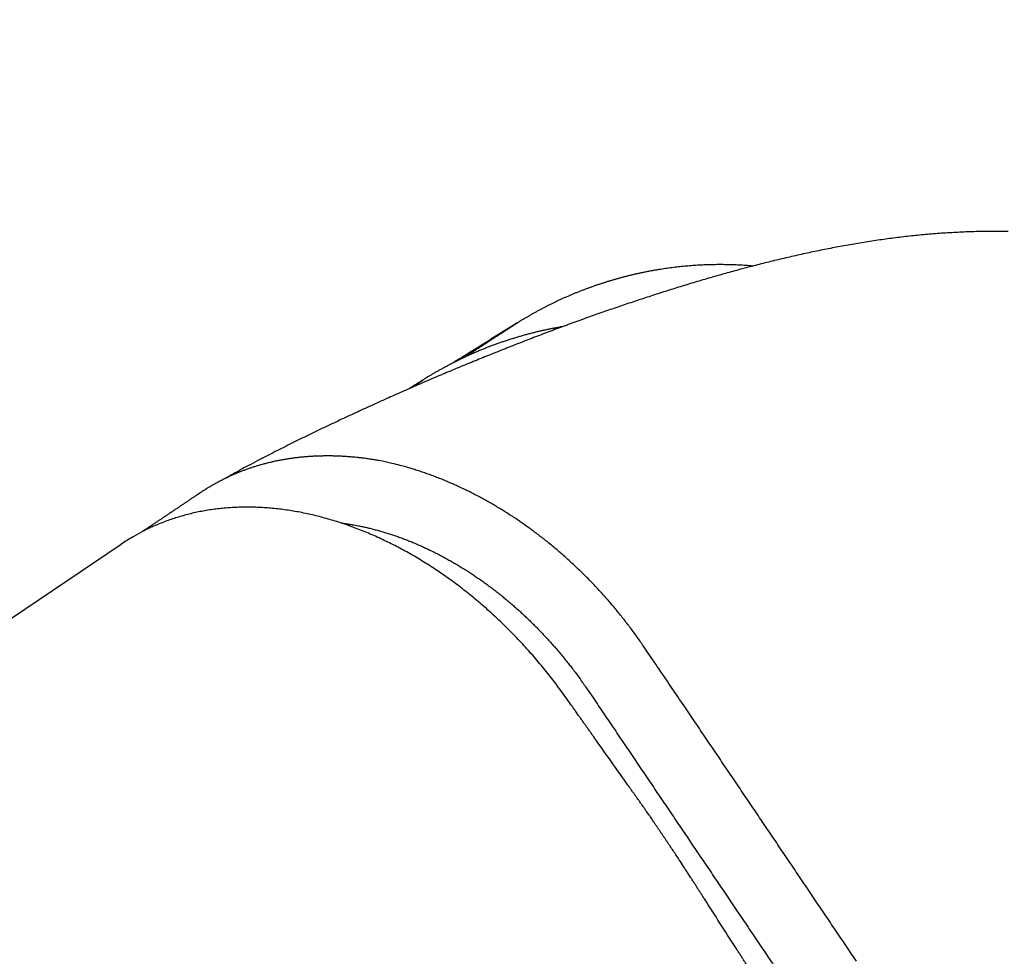
# Model space of a CAD drawing. Extents: x 137.9 to 155.6, y 15.1 to 45.1.
# Drawn here: x 149.2 to 149.6, y 31.9 to 32.3 of the extents above; entities that cross this region are included whole.
import ezdxf

# ---------------------------------------------------------------- set-up
doc = ezdxf.new("R2010")
doc.units = 0
doc.header["$LTSCALE"] = 0.3
doc.header["$MEASUREMENT"] = 0
doc.styles.add('ARCHITECTURAL', font='simplex.shx')
doc.dimstyles.new('DIM-MMSTACKED', dxfattribs={"dimscale": 0, "dimtxt": 0.125, "dimasz": 0.125, "dimexe": 0.063, "dimexo": 0.063, "dimgap": 0.07, "dimtad": 0, "dimtih": 1, "dimtoh": 1, "dimdec": 4, "dimzin": 4, "dimdsep": 46, "dimlunit": 4, "dimtxsty": 'ARCHITECTURAL', "dimcen": 0.02, "dimclrt": 7, "dimadec": 0, "dimazin": 0, "dimtfac": 0.75, "dimtdec": 4, "dimtmove": 2, "dimatfit": 3, "dimfxl": 0, "dimfrac": 1, "dimtolj": 1, "dimtzin": 4, "dimarcsym": 0})

# ---------------------------------------------------------------- blocks, each defined once
blk = doc.blocks.new('*D9')
at = {"color": 0, "lineweight": -2, "ltscale": 3.333333}
for p, q in [((148.362, 40.986), (152.22076, 40.986)), ((152.15776, 40.811), (152.15776, 35.53915)), ((152.15776, 29.66063), (152.15776, 34.93248)), ((148.36198, 29.48563), (152.22076, 29.48563))]:
    blk.add_line(p, q, dxfattribs=at)
at = {"color": 0, "ltscale": 3.333333}
for points in [[(152.12859, 40.811), (152.18692, 40.811), (152.15776, 40.986)], [(152.12859, 29.66063), (152.18692, 29.66063), (152.15776, 29.48563)]]:
    blk.add_solid(points, dxfattribs=at)
at = {"layer": 'Defpoints', "color": 0, "ltscale": 3.333333}
for p in [(148.299, 40.986), (148.29898, 29.48563), (152.15776, 29.48563)]:
    blk.add_point(p, dxfattribs=at)
at = {"color": 7, "ltscale": 3.333333, "insert": (152.15776, 35.23581), "char_height": 0.175, "attachment_point": 5, "style": 'ARCHITECTURAL'}
blk.add_mtext('\\A1;FRAME\\PHEIGHT', dxfattribs=at)

msp = doc.modelspace()

# ---------------------------------------------------------------- linework, layer by layer
at = {"linetype": 'Continuous'}
for points in [[(149.59446, 32.19868, 0.002766), (149.5915, 32.19871, 0.00273), (149.58854, 32.1987, 0.002689), (149.58559, 32.19867, 0.002655), (149.58263, 32.1986, 0.002618), (149.57968, 32.19851, 0.002585), (149.57674, 32.19838, 0.002547), (149.57379, 32.19822, 0.002514), (149.57085, 32.19804, 0.002476), (149.56791, 32.19782, 0.002442), (149.56498, 32.19758, 0.002404), (149.56205, 32.19731, 0.002371), (149.55912, 32.19701, 0.002333), (149.5562, 32.19668, 0.0023), (149.55328, 32.19633, 0.002262), (149.55036, 32.19595, 0.002219), (149.54746, 32.19555, 0.002159), (149.54455, 32.19512, 0.002106), (149.54165, 32.19466, 0.002046), (149.53876, 32.19419, 0.001994), (149.53588, 32.19369, 0.001936), (149.533, 32.19317, 0.001886), (149.53013, 32.19263, 0.00183), (149.52727, 32.19207, 0.001781), (149.52442, 32.19149, 0.001727), (149.52158, 32.19089, 0.00168), (149.51875, 32.19027, 0.001626), (149.51593, 32.18964, 0.001581), (149.51311, 32.18899, 0.001529), (149.51032, 32.18833, 0.001484), (149.50753, 32.18765, 0.001433), (149.50475, 32.18696, 0.00139), (149.50199, 32.18626, 0.001342), (149.49924, 32.18554, 0.001301), (149.49649, 32.18481, 0.00125), (149.49375, 32.18406, 0.001217), (149.49099, 32.1833, 0.001202), (149.48823, 32.18252, 0.001188), (149.48547, 32.18173, 0.001178), (149.4827, 32.18092, 0.001164), (149.47994, 32.1801, 0.001146), (149.47719, 32.17927, 0.001089), (149.47446, 32.17843, 0.00098), (149.47174, 32.17758, 0.00092), (149.46904, 32.17673, 0.000883), (149.46636, 32.17588, 0.000858), (149.46368, 32.17501, 0.000835), (149.46101, 32.17414, 0.000804), (149.45833, 32.17326, 0.000757), (149.45563, 32.17236, 0.000754), (149.45292, 32.17145, 0.000799), (149.45019, 32.17052, 0.000842), (149.44744, 32.16957, 0.000897), (149.44467, 32.16861, 0.000934), (149.44188, 32.16762, 0.000969), (149.43906, 32.16662, 0.000967), (149.43624, 32.1656, 0.000942), (149.4334, 32.16456, 0.000934), (149.43058, 32.16352, 0.000943), (149.42776, 32.16246, 0.000927), (149.42496, 32.16141, 0.000874), (149.42218, 32.16034, 0.000801), (149.41941, 32.15927, 0.000684), (149.41664, 32.1582, 0.000609), (149.41388, 32.15712, 0.000556), (149.41112, 32.15603, 0.000551), (149.40836, 32.15494, 0.000594), (149.4056, 32.15383, 0.000625), (149.40283, 32.15272, 0.00065), (149.40007, 32.1516, 0.000673), (149.3973, 32.15047, 0.0007), (149.39452, 32.14933, 0.000722), (149.39174, 32.14817, 0.000744), (149.38895, 32.147, 0.000765), (149.38615, 32.14582, 0.000791), (149.38334, 32.14462, 0.000798), (149.38053, 32.14341, 0.00079), (149.3777, 32.14219, 0.000775), (149.37486, 32.14094, 0.00075), (149.37202, 32.13969, 0.000729), (149.36917, 32.13842, 0.00071), (149.36631, 32.13714, 0.000693), (149.36345, 32.13585, 0.000677), (149.36058, 32.13455, 0.000658), (149.35771, 32.13324, 0.000634), (149.35483, 32.13191, 0.000652), (149.35196, 32.13058, 0.000715), (149.34907, 32.12923, 0.000773), (149.34618, 32.12786, 0.00084), (149.34328, 32.12648, 0.000913), (149.34036, 32.12508, 0.001007), (149.33743, 32.12366, 0.001019), (149.33449, 32.12222, 0.000983), (149.33156, 32.12076, 0.001165), (149.32855, 32.11925, 0.001498), (149.32544, 32.11766, 0.001114), (149.32251, 32.11616, 0.000272), (149.31986, 32.11479, 0.001739), (149.31637, 32.11294, 0.003103), (149.31092, 32.10998, 0.001465), (149.30371, 32.10604)], [(149.39511, 32.15241, 0.000048), (149.39623, 32.15314, 0.0001), (149.39708, 32.15368, 0.000055), (149.39762, 32.15404, 0.000009), (149.39804, 32.15431, 0.000035), (149.3985, 32.1546, 0.000047), (149.39898, 32.15492, 0.000037), (149.39945, 32.15523, 0.000032), (149.39991, 32.15552, 0.000033), (149.40037, 32.15582, 0.000034), (149.40082, 32.15611, 0.000031), (149.40127, 32.1564, 0.00003), (149.40171, 32.15669, 0.000029), (149.40214, 32.15697, 0.000028), (149.40257, 32.15725, 0.000026), (149.403, 32.15753, 0.000025), (149.40342, 32.1578, 0.000024), (149.40383, 32.15807, 0.000023), (149.40424, 32.15833, 0.000021), (149.40464, 32.15859, 0.00002), (149.40503, 32.15885, 0.000018), (149.40541, 32.1591, 0.000017), (149.40579, 32.15935, 0.000015), (149.40617, 32.15959, 0.000014), (149.40653, 32.15983, 0.000012), (149.40689, 32.16006, 0.00001), (149.40724, 32.16029, 0.000008), (149.40758, 32.16051, 0.000006), (149.40791, 32.16073, 0.000003), (149.40823, 32.16094, 0.000002), (149.40855, 32.16115), (149.40886, 32.16135), (149.40916, 32.16154), (149.40945, 32.16173), (149.40973, 32.16191), (149.41, 32.16209), (149.41026, 32.16226, -0.000001), (149.41051, 32.16243, -0.000001), (149.41076, 32.16259, -0.000001), (149.411, 32.16274, -0.000002), (149.41123, 32.16289, -0.000002), (149.41145, 32.16303, -0.000002), (149.41166, 32.16317, -0.000002), (149.41186, 32.1633, -0.000003), (149.41206, 32.16343, -0.000003), (149.41225, 32.16356, -0.000004), (149.41243, 32.16367, -0.000004), (149.4126, 32.16379, -0.000005), (149.41277, 32.1639, -0.000005), (149.41293, 32.164, -0.000006), (149.41308, 32.1641, -0.000006), (149.41323, 32.16419, -0.000007), (149.41337, 32.16429, -0.000008), (149.4135, 32.16437, -0.000009), (149.41362, 32.16445, -0.00001), (149.41374, 32.16453, -0.000012), (149.41386, 32.1646, -0.000013), (149.41396, 32.16467, -0.000015), (149.41407, 32.16474, -0.000017), (149.41416, 32.1648, -0.00002), (149.41425, 32.16486, -0.000022), (149.41433, 32.16492, -0.000026), (149.41441, 32.16497, -0.00003), (149.41449, 32.16501, -0.000035), (149.41455, 32.16506, -0.000042), (149.41462, 32.1651, -0.000048), (149.41467, 32.16514, -0.00005), (149.41473, 32.16517, -0.000055), (149.41477, 32.1652, -0.000065), (149.41482, 32.16523, -0.00008), (149.41486, 32.16526, -0.000101), (149.41489, 32.16528, -0.000134), (149.41492, 32.1653, -0.000182), (149.41495, 32.16532, -0.000268), (149.41497, 32.16533, -0.000418), (149.41499, 32.16534, -0.000787), (149.41501, 32.16535, -0.001966), (149.41502, 32.16536), (149.41502, 32.16536, -0.003056), (149.41588, 32.1659, -0.003448), (149.41667, 32.16639, -0.001629), (149.41737, 32.16681, -0.000825), (149.41808, 32.16722, -0.001364), (149.4189, 32.16769, -0.001575), (149.41979, 32.1682, -0.001528), (149.42074, 32.16874, -0.001567), (149.42172, 32.16928, -0.001759), (149.42274, 32.16984, -0.00196), (149.42379, 32.1704, -0.002242), (149.42486, 32.17097, -0.002421), (149.42593, 32.17152, -0.002487), (149.427, 32.17206, -0.002471), (149.42807, 32.17259, -0.002321), (149.42913, 32.1731, -0.002207), (149.43018, 32.1736, -0.00211), (149.43124, 32.17408, -0.002064), (149.4323, 32.17456, -0.002071), (149.43337, 32.17502, -0.002071), (149.43445, 32.17548, -0.002063), (149.43553, 32.17594, -0.002058), (149.43661, 32.17638, -0.002056), (149.4377, 32.17681, -0.002054), (149.4388, 32.17724, -0.002051), (149.43989, 32.17766, -0.002049), (149.441, 32.17806, -0.002049), (149.4421, 32.17846, -0.002048), (149.44322, 32.17886, -0.002048), (149.44433, 32.17924, -0.002048), (149.44545, 32.17961, -0.002049), (149.44658, 32.17997, -0.002051), (149.4477, 32.18033, -0.002053), (149.44883, 32.18068, -0.002055), (149.44997, 32.18101, -0.002058), (149.4511, 32.18134, -0.002062), (149.45224, 32.18166, -0.002066), (149.45339, 32.18197, -0.00207), (149.45453, 32.18227, -0.002076), (149.45568, 32.18256, -0.002081), (149.45683, 32.18284, -0.002087), (149.45799, 32.18311, -0.002093), (149.45914, 32.18337, -0.002101), (149.4603, 32.18362, -0.002108), (149.46146, 32.18386, -0.002117), (149.46262, 32.18409, -0.002125), (149.46379, 32.18432, -0.002134), (149.46495, 32.18453, -0.002143), (149.46612, 32.18473, -0.002155), (149.46729, 32.18492, -0.002161), (149.46845, 32.1851, -0.002162), (149.46962, 32.18527, -0.002159), (149.47079, 32.18544, -0.002153), (149.47197, 32.18559, -0.002148), (149.47314, 32.18573, -0.002143), (149.47431, 32.18586, -0.002138), (149.47549, 32.18598, -0.002132), (149.47666, 32.18609, -0.002127), (149.47783, 32.18619, -0.002121), (149.47901, 32.18628, -0.002116), (149.48019, 32.18636, -0.00211), (149.48136, 32.18643, -0.002104), (149.48254, 32.18649, -0.002098), (149.48372, 32.18654, -0.002092), (149.4849, 32.18658, -0.002085), (149.48607, 32.18661, -0.002079), (149.48725, 32.18663, -0.002073), (149.48843, 32.18664, -0.002069), (149.48961, 32.18664, -0.002069), (149.49079, 32.18663, -0.002068), (149.49197, 32.18661, -0.002068), (149.49315, 32.18658, -0.002068), (149.49433, 32.18654, -0.002068), (149.49551, 32.18649, -0.002068), (149.49669, 32.18643, -0.002069), (149.49787, 32.18637, -0.002069), (149.49905, 32.18629, -0.002068), (149.50022, 32.1862), (149.5014, 32.1861)], [(149.4314, 32.16382), (149.43068, 32.1637, 0.001237), (149.42997, 32.16357, 0.001238), (149.42926, 32.16344, 0.001239), (149.42855, 32.16331, 0.00124), (149.42785, 32.16317, 0.001249), (149.42714, 32.16303, 0.001267), (149.42643, 32.16289, 0.001281), (149.42573, 32.16274, 0.001295), (149.42502, 32.16259, 0.001307), (149.42432, 32.16244, 0.001321), (149.42362, 32.16228, 0.001332), (149.42291, 32.16212, 0.001345), (149.42221, 32.16195, 0.001356), (149.42151, 32.16178, 0.001366), (149.42081, 32.1616, 0.001377), (149.42011, 32.16143, 0.001392), (149.4194, 32.16124, 0.00139), (149.4187, 32.16106, 0.001371), (149.418, 32.16087, 0.001347), (149.4173, 32.16067, 0.001312), (149.4166, 32.16047, 0.001283), (149.41591, 32.16027, 0.001255), (149.41521, 32.16007, 0.001231), (149.41451, 32.15986, 0.001204), (149.41382, 32.15965, 0.001182), (149.41313, 32.15943, 0.001157), (149.41244, 32.15921, 0.001137), (149.41175, 32.159, 0.001116), (149.41107, 32.15877, 0.001097), (149.41039, 32.15855, 0.001073), (149.40971, 32.15832, 0.001086), (149.40903, 32.15809, 0.001135), (149.40836, 32.15786, 0.001181), (149.40769, 32.15762, 0.001235), (149.40702, 32.15739, 0.001279), (149.40635, 32.15714, 0.001326), (149.40569, 32.1569, 0.001365), (149.40502, 32.15665, 0.001407), (149.40436, 32.1564, 0.001441), (149.40369, 32.15614, 0.001476), (149.40302, 32.15588, 0.001504), (149.40236, 32.15561, 0.001537), (149.40169, 32.15533, 0.001526), (149.40102, 32.15506, 0.001478), (149.40035, 32.15477, 0.001434), (149.39968, 32.15449, 0.001386), (149.39901, 32.15419, 0.001347), (149.39834, 32.1539, 0.001308), (149.39768, 32.1536, 0.001276), (149.39701, 32.1533, 0.001242), (149.39635, 32.15299, 0.001216), (149.39569, 32.15268, 0.001188), (149.39504, 32.15238, 0.001166), (149.39439, 32.15206, 0.001143), (149.39374, 32.15175, 0.001127), (149.3931, 32.15144, 0.001109), (149.39246, 32.15112, 0.001097), (149.39183, 32.15081, 0.001084), (149.39121, 32.15049, 0.001077), (149.39059, 32.15018, 0.001069), (149.38998, 32.14986, 0.001067), (149.38938, 32.14955, 0.001063), (149.38878, 32.14923, 0.001067), (149.3882, 32.14892, 0.001071), (149.38762, 32.14861, 0.001078), (149.38706, 32.1483, 0.001081), (149.3865, 32.148, 0.001105), (149.38596, 32.1477, 0.001142), (149.38542, 32.1474, 0.001137), (149.3849, 32.1471, 0.001089), (149.38439, 32.14681, 0.001225), (149.38389, 32.14652, 0.001499), (149.3834, 32.14623, 0.001203), (149.38294, 32.14596, 0.000451), (149.38253, 32.14571, 0.001751), (149.38205, 32.14541, 0.003326), (149.38134, 32.14497, 0.001818), (149.38044, 32.1444), (149.3803, 32.14431), (149.38017, 32.14423), (149.38004, 32.14415), (149.3799, 32.14406), (149.37977, 32.14398), (149.37964, 32.1439), (149.3795, 32.14381), (149.37937, 32.14373), (149.37924, 32.14364), (149.3791, 32.14356), (149.37897, 32.14348), (149.37883, 32.14339), (149.3787, 32.14331), (149.37857, 32.14323), (149.37843, 32.14314), (149.3783, 32.14306), (149.37817, 32.14297), (149.37803, 32.14289), (149.3779, 32.14281), (149.37777, 32.14272), (149.37763, 32.14264), (149.3775, 32.14255), (149.37736, 32.14247), (149.37723, 32.14239), (149.3771, 32.1423), (149.37696, 32.14222), (149.37683, 32.14214), (149.3767, 32.14205), (149.37656, 32.14197), (149.37643, 32.14188), (149.3763, 32.1418), (149.37616, 32.14172), (149.37602, 32.14163), (149.37589, 32.14155), (149.37578, 32.14148), (149.37563, 32.14138), (149.3754, 32.14124), (149.37509, 32.14105)], [(149.35043, 32.09192), (149.35054, 32.0919, -0.000305), (149.35066, 32.09189, -0.000305), (149.35077, 32.09187, -0.000305), (149.35089, 32.09186, -0.000304), (149.351, 32.09184, -0.000304), (149.35112, 32.09183, -0.000303), (149.35123, 32.09181, -0.000303), (149.35135, 32.0918, -0.000302), (149.35146, 32.09178, -0.000302), (149.35158, 32.09176, -0.000302), (149.35169, 32.09175, -0.000302), (149.35181, 32.09173, -0.000301), (149.35192, 32.09172, -0.000301), (149.35204, 32.0917, -0.000301), (149.35215, 32.09168, -0.000301), (149.35227, 32.09167, -0.0003), (149.35238, 32.09165, -0.0003), (149.3525, 32.09163, -0.0003), (149.35261, 32.09161, -0.0003), (149.35273, 32.0916, -0.0003), (149.35284, 32.09158, -0.0003), (149.35295, 32.09156, -0.0003), (149.35307, 32.09154, -0.0003), (149.35318, 32.09153, -0.000301), (149.3533, 32.09151, -0.0003), (149.35341, 32.09149, -0.000298), (149.35353, 32.09147, -0.000301), (149.35364, 32.09145, -0.000307), (149.35376, 32.09143, -0.000298), (149.35387, 32.09142, -0.000279), (149.35398, 32.0914, -0.000308), (149.3541, 32.09138, -0.000367), (149.35421, 32.09136, -0.000279), (149.35433, 32.09134, -0.000096), (149.35442, 32.09132, -0.000394), (149.35455, 32.0913, -0.00068), (149.35475, 32.09127, -0.000333), (149.35501, 32.09122), (149.35656, 32.09093, -0.004269), (149.35812, 32.09062, -0.004234), (149.35969, 32.09027, -0.00418), (149.36125, 32.0899, -0.004114), (149.36282, 32.0895, -0.004054), (149.36439, 32.08907, -0.004), (149.36596, 32.08861, -0.003947), (149.36754, 32.08813, -0.003895), (149.36911, 32.08762, -0.003845), (149.37068, 32.08708, -0.003798), (149.37225, 32.08652, -0.003752), (149.37383, 32.08593, -0.003709), (149.3754, 32.08531, -0.003667), (149.37697, 32.08467, -0.003627), (149.37853, 32.084, -0.003589), (149.3801, 32.08331, -0.003553), (149.38166, 32.08259, -0.003518), (149.38322, 32.08184, -0.003486), (149.38477, 32.08107, -0.003455), (149.38633, 32.08028, -0.003426), (149.38787, 32.07946, -0.003398), (149.38942, 32.07861, -0.003373), (149.39095, 32.07774, -0.003348), (149.39249, 32.07685, -0.003325), (149.39401, 32.07593, -0.003304), (149.39553, 32.07499, -0.003287), (149.39704, 32.07403, -0.003266), (149.39855, 32.07304, -0.003244), (149.40005, 32.07203, -0.003236), (149.40154, 32.07099, -0.003248), (149.40302, 32.06994, -0.003248), (149.40449, 32.06885, -0.003245), (149.40596, 32.06775, -0.003223), (149.40741, 32.06662, -0.003185), (149.40886, 32.06548, -0.003154), (149.41029, 32.06431, -0.003128), (149.41172, 32.06311, -0.003104), (149.41313, 32.0619, -0.00308), (149.41453, 32.06067, -0.003058), (149.41592, 32.05942, -0.003038), (149.4173, 32.05814, -0.003019), (149.41867, 32.05685, -0.003001), (149.42002, 32.05554, -0.002988), (149.42136, 32.05421, -0.00298), (149.42269, 32.05286, -0.00296), (149.424, 32.05149, -0.002932), (149.4253, 32.0501, -0.002948), (149.42658, 32.0487, -0.003001), (149.42786, 32.04727, -0.002909), (149.42911, 32.04584, -0.002711), (149.43034, 32.0444, -0.002991), (149.43157, 32.04292, -0.003568), (149.43281, 32.04138, -0.002703), (149.43397, 32.03993, -0.000915), (149.43501, 32.03861, -0.003824), (149.4363, 32.03688, -0.006605), (149.43824, 32.03418, -0.003228), (149.44075, 32.03062), (149.44267, 32.02778, 0.00002), (149.44458, 32.02494, 0.00002), (149.4465, 32.0221, 0.00002), (149.44842, 32.01926, 0.000018), (149.45034, 32.01641, 0.000017), (149.45225, 32.01357, 0.000015), (149.45417, 32.01073, 0.000014), (149.45609, 32.00789, 0.000013), (149.45801, 32.00505, 0.000012), (149.45992, 32.00221, 0.000011), (149.46184, 31.99937, 0.000009), (149.46376, 31.99653, 0.000008), (149.46568, 31.99369, 0.000007), (149.4676, 31.99085, 0.000006), (149.46952, 31.98801, 0.000005), (149.47144, 31.98517, 0.000003), (149.47335, 31.98233, 0.000002), (149.47527, 31.97949), (149.47719, 31.97665), (149.47911, 31.97381, -0.000001), (149.48103, 31.97097, -0.000003), (149.48295, 31.96813, -0.000004), (149.48487, 31.96529, -0.000005), (149.48679, 31.96245, -0.000006), (149.4887, 31.95961, -0.000007), (149.49062, 31.95677, -0.000009), (149.49254, 31.95393, -0.00001), (149.49446, 31.95108, -0.000011), (149.49638, 31.94824, -0.000012), (149.4983, 31.9454, -0.000012), (149.5002, 31.94258, -0.000015), (149.50213, 31.93972, -0.00002), (149.50411, 31.93679, -0.000016), (149.50597, 31.93404, -0.000003), (149.50764, 31.93155, -0.000026), (149.5098, 31.92835, -0.00005), (149.51312, 31.92343, -0.000025), (149.51747, 31.91698)], [(149.37582, 32.14137, 0.000107), (149.37618, 32.1416, 0.000234), (149.37645, 32.14177, 0.000139), (149.37662, 32.14188, 0.000026), (149.37675, 32.14196, 0.000095), (149.37688, 32.14205, 0.000132), (149.37703, 32.14215, 0.000109), (149.37716, 32.14223, 0.000099), (149.3773, 32.14232, 0.000108), (149.37742, 32.1424, 0.000113), (149.37755, 32.14249, 0.000111), (149.37767, 32.14257, 0.000111), (149.37779, 32.14265, 0.000113), (149.37791, 32.14272, 0.000115), (149.37803, 32.1428, 0.000114), (149.37814, 32.14287, 0.000118), (149.37824, 32.14294, 0.000124), (149.37835, 32.14301, 0.000129), (149.37845, 32.14308, 0.000129), (149.37855, 32.14314, 0.000131), (149.37865, 32.1432, 0.00013), (149.37874, 32.14327, 0.000131), (149.37883, 32.14333, 0.00013), (149.37892, 32.14338, 0.000131), (149.379, 32.14344, 0.00013), (149.37909, 32.14349, 0.000131), (149.37917, 32.14355, 0.000129), (149.37924, 32.1436, 0.00013), (149.37932, 32.14365, 0.000128), (149.37939, 32.1437, 0.000128), (149.37946, 32.14374, 0.000125), (149.37952, 32.14379, 0.000125), (149.37959, 32.14383, 0.000121), (149.37965, 32.14387, 0.00012), (149.37971, 32.14391, 0.000116), (149.37976, 32.14395, 0.000113), (149.37982, 32.14398, 0.000107), (149.37987, 32.14402, 0.000103), (149.37992, 32.14405, 0.000095), (149.37996, 32.14408, 0.000089), (149.38001, 32.14411, 0.000078), (149.38005, 32.14414, 0.000068), (149.38009, 32.14417, 0.000053), (149.38013, 32.14419, 0.000038), (149.38016, 32.14421, 0.000017), (149.3802, 32.14424, -0.000007), (149.38023, 32.14426, -0.00004), (149.38026, 32.14428, -0.000078), (149.38028, 32.14429, -0.00013), (149.38031, 32.14431, -0.000195), (149.38033, 32.14433, -0.000286), (149.38035, 32.14434, -0.000406), (149.38037, 32.14435, -0.000574), (149.38038, 32.14436, -0.000837), (149.3804, 32.14437, -0.001264), (149.38041, 32.14438, -0.001928), (149.38042, 32.14439, -0.003072), (149.38043, 32.14439), (149.38044, 32.1444)], [(149.53896, 31.93148), (149.53705, 31.93432, -0.000011), (149.53513, 31.93717, -0.000012), (149.53321, 31.94001, -0.000011), (149.5313, 31.94285, -0.000008), (149.52938, 31.94569, -0.000006), (149.52746, 31.94853, -0.000004), (149.52555, 31.95138, -0.000003), (149.52363, 31.95422), (149.52172, 31.95706, 0.000001), (149.5198, 31.9599, 0.000004), (149.51788, 31.96275, 0.000005), (149.51597, 31.96559, 0.000007), (149.51405, 31.96843, 0.000009), (149.51213, 31.97127, 0.000011), (149.51022, 31.97411, 0.000013), (149.5083, 31.97696, 0.000015), (149.50638, 31.9798, 0.000017), (149.50447, 31.98264, 0.000019), (149.50255, 31.98548, 0.000021), (149.50063, 31.98832, 0.000023), (149.49871, 31.99116, 0.000025), (149.4968, 31.994, 0.000027), (149.49488, 31.99684, 0.000029), (149.49296, 31.99968, 0.000031), (149.49104, 32.00252, 0.000033), (149.48912, 32.00536, 0.000035), (149.4872, 32.0082, 0.000037), (149.48528, 32.01104, 0.00004), (149.48335, 32.01389, 0.000041), (149.48144, 32.01672, 0.000039), (149.47953, 32.01953, 0.000046), (149.47759, 32.02239, 0.000059), (149.47561, 32.02532, 0.000045), (149.47375, 32.02807, 0.000012), (149.47206, 32.03055, 0.00007), (149.4699, 32.03374, 0.000129), (149.46656, 32.03865, 0.000064), (149.46219, 32.04508), (149.46098, 32.04689, 0.003095), (149.45974, 32.04868, 0.003106), (149.45848, 32.05046, 0.0031), (149.4572, 32.05223, 0.003078), (149.4559, 32.05397, 0.003065), (149.45457, 32.0557, 0.003054), (149.45323, 32.05741, 0.003045), (149.45187, 32.0591, 0.003035), (149.45049, 32.06078, 0.003028), (149.44909, 32.06243, 0.003022), (149.44767, 32.06407, 0.003018), (149.44623, 32.06569, 0.003014), (149.44478, 32.06728, 0.003013), (149.44331, 32.06886, 0.003012), (149.44182, 32.07042, 0.003013), (149.44031, 32.07195, 0.003015), (149.43879, 32.07347, 0.00302), (149.43726, 32.07496, 0.003025), (149.43571, 32.07643, 0.003032), (149.43414, 32.07788, 0.00304), (149.43257, 32.07931, 0.00305), (149.43097, 32.08071, 0.003061), (149.42937, 32.08209, 0.003075), (149.42775, 32.08345, 0.003089), (149.42612, 32.08479, 0.003106), (149.42448, 32.08609, 0.003123), (149.42282, 32.08738, 0.003143), (149.42116, 32.08864, 0.003166), (149.41948, 32.08987, 0.003187), (149.4178, 32.09108, 0.003204), (149.4161, 32.09226, 0.003213), (149.4144, 32.09342, 0.003209), (149.41269, 32.09455, 0.003212), (149.41096, 32.09566, 0.003218), (149.40923, 32.09674, 0.003227), (149.4075, 32.09779, 0.003234), (149.40575, 32.09881, 0.003245), (149.404, 32.09981, 0.003255), (149.40225, 32.10078, 0.00327), (149.40048, 32.10173, 0.003284), (149.39872, 32.10265, 0.003301), (149.39695, 32.10354, 0.003317), (149.39517, 32.1044, 0.00334), (149.39339, 32.10523, 0.003367), (149.39161, 32.10604, 0.003384), (149.38983, 32.10682, 0.003387), (149.38804, 32.10757, 0.003445), (149.38626, 32.10829, 0.003544), (149.38447, 32.10898, 0.003477), (149.38268, 32.10965, 0.003276), (149.38091, 32.11028, 0.00365), (149.37911, 32.11089, 0.004403), (149.37727, 32.11148, 0.003386), (149.37554, 32.11201, 0.001168), (149.37398, 32.11248, 0.004841), (149.37198, 32.11302, 0.008546), (149.36892, 32.11375, 0.004269), (149.36491, 32.11466), (149.36415, 32.1148, 0.001699), (149.36338, 32.11494, 0.001706), (149.36262, 32.11506, 0.001711), (149.36186, 32.11518, 0.001712), (149.3611, 32.1153, 0.001715), (149.36033, 32.11541, 0.001718), (149.35957, 32.11552, 0.001721), (149.35881, 32.11562, 0.001724), (149.35805, 32.11571, 0.001728), (149.3573, 32.1158, 0.001731), (149.35654, 32.11588, 0.001736), (149.35578, 32.11596, 0.001739), (149.35502, 32.11604, 0.001744), (149.35427, 32.1161, 0.001748), (149.35352, 32.11617, 0.001753), (149.35276, 32.11622, 0.001758), (149.35201, 32.11627, 0.001763), (149.35126, 32.11632, 0.001768), (149.35051, 32.11636, 0.001774), (149.34976, 32.11639, 0.001779), (149.34901, 32.11642, 0.001785), (149.34827, 32.11645, 0.001791), (149.34752, 32.11647, 0.001797), (149.34678, 32.11648, 0.001804), (149.34604, 32.11649, 0.00181), (149.3453, 32.11649, 0.001816), (149.34456, 32.11649, 0.001825), (149.34383, 32.11648, 0.001834), (149.34309, 32.11646, 0.001838), (149.34236, 32.11644, 0.001835), (149.34163, 32.11642, 0.001835), (149.3409, 32.11639, 0.001835), (149.34017, 32.11635, 0.001844), (149.33944, 32.11631, 0.001859), (149.33872, 32.11627, 0.001873), (149.338, 32.11622, 0.001884), (149.33728, 32.11616, 0.001897), (149.33657, 32.1161, 0.001909), (149.33585, 32.11603, 0.001922), (149.33514, 32.11596, 0.001934), (149.33443, 32.11588, 0.001946), (149.33372, 32.1158, 0.001957), (149.33302, 32.11571, 0.00197), (149.33232, 32.11561, 0.001986), (149.33162, 32.11551, 0.001993), (149.33092, 32.11541, 0.001992), (149.33022, 32.1153, 0.002021), (149.32953, 32.11518, 0.002075), (149.32884, 32.11506, 0.002027), (149.32815, 32.11493, 0.001902), (149.32747, 32.1148, 0.002112), (149.32678, 32.11466, 0.002534), (149.32608, 32.11452, 0.001932), (149.32542, 32.11437, 0.000659), (149.32483, 32.11424, 0.002747), (149.32407, 32.11406, 0.004774), (149.32291, 32.11376, 0.002347), (149.3214, 32.11337), (149.32079, 32.1132, 0.001971), (149.32019, 32.11302, 0.001973), (149.31958, 32.11284, 0.001973), (149.31898, 32.11265, 0.001974), (149.31838, 32.11246, 0.001974), (149.31779, 32.11227, 0.001974), (149.31719, 32.11207, 0.001975), (149.31659, 32.11186, 0.001975), (149.316, 32.11165, 0.001976), (149.31541, 32.11144, 0.001976), (149.31482, 32.11122, 0.001977), (149.31423, 32.111, 0.001977), (149.31365, 32.11077, 0.001977), (149.31306, 32.11054, 0.001978), (149.31248, 32.1103, 0.001978), (149.3119, 32.11006, 0.001979), (149.31132, 32.10981, 0.001979), (149.31075, 32.10956, 0.00198), (149.31017, 32.10931, 0.00198), (149.3096, 32.10905, 0.001981), (149.30903, 32.10878, 0.001981), (149.30846, 32.10851, 0.001981), (149.30789, 32.10824, 0.001983), (149.30733, 32.10796, 0.001987), (149.30677, 32.10768, 0.001983), (149.30621, 32.10739, 0.001971), (149.30565, 32.1071, 0.001989), (149.3051, 32.1068, 0.00203), (149.30454, 32.1065, 0.001973), (149.30399, 32.10619, 0.001842), (149.30345, 32.10589, 0.002034), (149.3029, 32.10557, 0.002427), (149.30234, 32.10524, 0.001841), (149.30181, 32.10493, 0.000628), (149.30134, 32.10464, 0.002601), (149.30073, 32.10426, 0.004479), (149.29981, 32.10367, 0.002187), (149.29861, 32.10289), (149.29809, 32.10254, 0.000013), (149.29757, 32.10219, 0.000013), (149.29705, 32.10185, 0.000013), (149.29653, 32.1015, 0.000013), (149.29601, 32.10115, 0.000012), (149.29549, 32.1008, 0.000012), (149.29497, 32.10045, 0.000011), (149.29445, 32.1001, 0.000011), (149.29394, 32.09975, 0.000011), (149.29342, 32.09941, 0.00001), (149.29289, 32.09906, 0.00001), (149.29237, 32.09871, 0.00001), (149.29185, 32.09836, 0.000009), (149.29133, 32.09801, 0.000009), (149.29081, 32.09766, 0.000009), (149.29029, 32.09731, 0.000008), (149.28977, 32.09696, 0.000008), (149.28925, 32.09661, 0.000008), (149.28873, 32.09626, 0.000007), (149.28821, 32.09591, 0.000007), (149.28769, 32.09556, 0.000007), (149.28717, 32.09521, 0.000006), (149.28665, 32.09486, 0.000006), (149.28613, 32.09451, 0.000006), (149.28561, 32.09416, 0.000005), (149.28509, 32.09381, 0.000005), (149.28457, 32.09346, 0.000005), (149.28404, 32.09311, 0.000004), (149.28352, 32.09276, 0.000004), (149.283, 32.09241, 0.000003), (149.28248, 32.09207, 0.000003), (149.28196, 32.09171, 0.000003), (149.28142, 32.09135, 0.000002), (149.28092, 32.09101, 0.000001), (149.28046, 32.0907, 0.000002), (149.27987, 32.09031, 0.000002), (149.27897, 32.0897), (149.27779, 32.08891)], [(149.50171, 31.92564, -0.000002), (149.501, 31.92675, -0.000002), (149.50029, 31.92785, -0.000002), (149.49958, 31.92895, -0.000002), (149.49888, 31.93006, -0.000002), (149.49817, 31.93116, -0.000001), (149.49746, 31.93226, -0.000001), (149.49675, 31.93337, -0.000001), (149.49604, 31.93447, -0.000001), (149.49533, 31.93558), (149.49463, 31.93668), (149.49392, 31.93778), (149.49321, 31.93889), (149.4925, 31.93999), (149.49179, 31.94109), (149.49108, 31.9422), (149.49038, 31.9433), (149.48967, 31.94441), (149.48896, 31.94551), (149.48825, 31.94661), (149.48754, 31.94772), (149.48684, 31.94882), (149.48613, 31.94992), (149.48542, 31.95103), (149.48471, 31.95213), (149.484, 31.95324), (149.48329, 31.95434, 0.000001), (149.48259, 31.95544, 0.000001), (149.48188, 31.95655, 0.000001), (149.48117, 31.95765, 0.000001), (149.48047, 31.95875, 0.000002), (149.47975, 31.95986, 0.000002), (149.47902, 31.961, 0.000002), (149.47834, 31.96207), (149.47772, 31.96303, 0.000003), (149.47692, 31.96427, 0.000005), (149.47569, 31.96618, 0.000003), (149.47409, 31.96869), (149.47381, 31.9691), (149.47353, 31.96952), (149.47325, 31.96993), (149.47297, 31.97035), (149.47269, 31.97076), (149.47241, 31.97117), (149.47213, 31.97159), (149.47185, 31.972), (149.47157, 31.97242), (149.47129, 31.97283), (149.47101, 31.97325), (149.47073, 31.97366, -0.000001), (149.47045, 31.97408, -0.000001), (149.47017, 31.97449, -0.000001), (149.46989, 31.97491, -0.000001), (149.46961, 31.97532, -0.000001), (149.46933, 31.97573, -0.000001), (149.46905, 31.97615, -0.000001), (149.46877, 31.97656, -0.000001), (149.4685, 31.97698, -0.000001), (149.46822, 31.97739, -0.000002), (149.46794, 31.97781, -0.000002), (149.46766, 31.97822, -0.000002), (149.46738, 31.97864, -0.000002), (149.4671, 31.97905, -0.000002), (149.46682, 31.97947, -0.000002), (149.46654, 31.97988, -0.000002), (149.46626, 31.98029, -0.000002), (149.46598, 31.98071, -0.000002), (149.4657, 31.98112, -0.000002), (149.46542, 31.98153, -0.000002), (149.46514, 31.98195, -0.000003), (149.46485, 31.98238, -0.000002), (149.46458, 31.98278), (149.46434, 31.98314, -0.000003), (149.46402, 31.98361, -0.000006), (149.46354, 31.98433, -0.000003), (149.4629, 31.98527), (149.46215, 31.98634, 0.000002), (149.46139, 31.98741, 0.000002), (149.46063, 31.98848, 0.000002), (149.45987, 31.98955, 0.000002), (149.45911, 31.99062, 0.000002), (149.45836, 31.99169, 0.000001), (149.4576, 31.99276, 0.000001), (149.45684, 31.99383, 0.000001), (149.45608, 31.9949, 0.000001), (149.45532, 31.99597), (149.45457, 31.99704), (149.45381, 31.99811), (149.45305, 31.99918), (149.45229, 32.00025), (149.45153, 32.00132), (149.45077, 32.00239), (149.45002, 32.00346), (149.44926, 32.00453), (149.4485, 32.0056), (149.44774, 32.00667), (149.44698, 32.00774), (149.44623, 32.00881), (149.44547, 32.00988), (149.44471, 32.01095), (149.44395, 32.01202), (149.44319, 32.01309, -0.000001), (149.44244, 32.01416, -0.000001), (149.44168, 32.01523, -0.000001), (149.44092, 32.0163, -0.000001), (149.44016, 32.01737, -0.000001), (149.43941, 32.01843, -0.000002), (149.43865, 32.01951, -0.000002), (149.43786, 32.02062, -0.000002), (149.43713, 32.02165), (149.43647, 32.02259, -0.000003), (149.43561, 32.02379, -0.000005), (149.4343, 32.02565, -0.000003), (149.43258, 32.02807), (149.43074, 32.03063, 0.004071), (149.42886, 32.03316, 0.004085), (149.42694, 32.03565, 0.004081), (149.42498, 32.03811, 0.004066), (149.42298, 32.04053, 0.004062), (149.42095, 32.04292, 0.004063), (149.41888, 32.04527, 0.004069), (149.41678, 32.04759, 0.004078), (149.41464, 32.04986, 0.004092), (149.41247, 32.05209, 0.00411), (149.41027, 32.05428, 0.004133), (149.40804, 32.05643, 0.00416), (149.40578, 32.05853, 0.004192), (149.4035, 32.06059, 0.004228), (149.40118, 32.0626, 0.00427), (149.39885, 32.06456, 0.004316), (149.39649, 32.06648, 0.004368), (149.3941, 32.06834, 0.004424), (149.3917, 32.07015, 0.004465), (149.38927, 32.07191, 0.004484), (149.38683, 32.07361, 0.004511), (149.38437, 32.07527, 0.004537), (149.38189, 32.07687, 0.004571), (149.3794, 32.07841, 0.004606), (149.37689, 32.0799, 0.004648), (149.37437, 32.08133, 0.004692), (149.37184, 32.08271, 0.004743), (149.3693, 32.08403, 0.004796), (149.36675, 32.08529, 0.004857), (149.3642, 32.08649, 0.004919), (149.36164, 32.08763, 0.004991), (149.35907, 32.08872, 0.005067), (149.3565, 32.08974, 0.005143), (149.35393, 32.0907, 0.005211), (149.35136, 32.09161, 0.005275), (149.34879, 32.09245, 0.005324), (149.34622, 32.09322, 0.005384), (149.34365, 32.09394, 0.005444), (149.34109, 32.0946, 0.005512), (149.33853, 32.09519, 0.005578), (149.33598, 32.09573, 0.005653), (149.33344, 32.0962, 0.005726), (149.33091, 32.0966, 0.005808), (149.32838, 32.09695, 0.005888), (149.32587, 32.09723, 0.005976), (149.32337, 32.09746, 0.006065), (149.32088, 32.09761, 0.006159), (149.31841, 32.09771, 0.006252), (149.31595, 32.09774, 0.006355), (149.31351, 32.09771, 0.006462), (149.31109, 32.09762, 0.006556), (149.30869, 32.09746, 0.006629), (149.3063, 32.09724, 0.006702), (149.30394, 32.09696, 0.006761), (149.3016, 32.09661, 0.006801), (149.29929, 32.09621, 0.006812), (149.297, 32.09574, 0.006926), (149.29473, 32.09521, 0.007117), (149.29249, 32.09462, 0.006971), (149.29028, 32.09397, 0.006554), (149.28811, 32.09327, 0.007278), (149.28594, 32.09249, 0.008739), (149.28375, 32.09162, 0.006684), (149.28171, 32.09077, 0.002294), (149.27989, 32.08998, 0.009489), (149.27762, 32.08882, 0.016527), (149.27422, 32.08688, 0.008122), (149.26984, 32.08423)]]:
    msp.add_lwpolyline(points, format="xyb", dxfattribs=at)
for points in [[(149.41502, 32.16536), (149.41442, 32.16499), (149.41383, 32.16462), (149.41324, 32.16425), (149.41265, 32.16388), (149.41205, 32.16351), (149.41146, 32.16314), (149.41087, 32.16277), (149.41028, 32.1624), (149.40968, 32.16203), (149.40909, 32.16166), (149.4085, 32.16129), (149.40791, 32.16092), (149.40731, 32.16055), (149.40672, 32.16017), (149.40613, 32.1598), (149.40554, 32.15943), (149.40495, 32.15906), (149.40435, 32.15869), (149.40376, 32.15832), (149.40317, 32.15795), (149.40258, 32.15758), (149.40198, 32.15721), (149.40139, 32.15684), (149.4008, 32.15647), (149.40021, 32.1561), (149.39961, 32.15573), (149.39902, 32.15536), (149.39843, 32.15499), (149.39784, 32.15462), (149.39724, 32.15425), (149.39666, 32.15388), (149.39606, 32.15351), (149.39545, 32.15313), (149.39487, 32.15277), (149.39436, 32.15245), (149.39369, 32.15203), (149.39266, 32.15139), (149.39132, 32.15055)], [(148.948, 31.86714), (148.97369, 31.88448), (149.26984, 32.08423)]]:
    msp.add_lwpolyline(points, dxfattribs=at)

# ---------------------------------------------------------------- dimensions: what is measured, and where the dimension line sits
at = {"ltscale": 3.333333}
dim = msp.add_linear_dim(base=(152.15776, 29.48563), p1=(148.299, 40.986), p2=(148.29898, 29.48563), angle=90, text='FRAME\\PHEIGHT', dimstyle='DIM-MMSTACKED', override={"dimscale": 1, "dimtxt": 0.175, "dimasz": 0.175, "dimdec": 3, "dimpost": '\\X', "dimtfac": 1, "dimtmove": 0, "dimtzin": 0}, dxfattribs=at)
dim.commit()
dim.dimension.update_dxf_attribs({"geometry": '*D9', "text_midpoint": (152.15776, 35.23581)})

doc.saveas('drawing.dxf')
